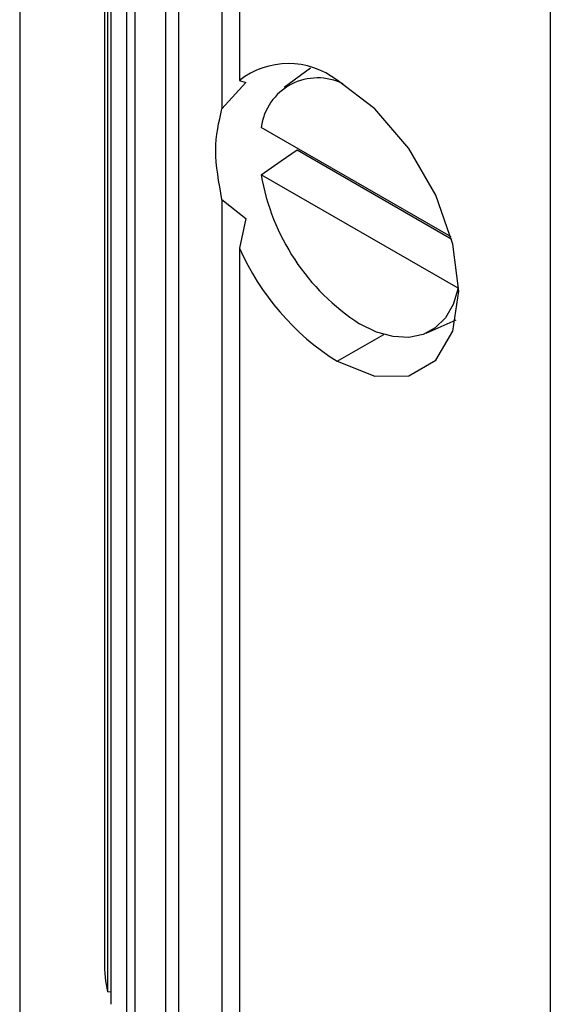
# Model space of a CAD drawing. Units: inches. Extents: x 0 to 108, y 0 to 91.
# Drawn here: x 90 to 90, y 71 to 72 of the extents above; entities that cross this region are included whole.
import ezdxf

# ---------------------------------------------------------------- set-up
doc = ezdxf.new("R2010")
doc.units = ezdxf.units.IN
doc.header["$MEASUREMENT"] = 0

msp = doc.modelspace()

# ---------------------------------------------------------------- linework, layer by layer
at = {"color": 7, "linetype": 'Continuous', "lineweight": 25}
for p, q in [((90.00202, 80.365), (90.00202, 65.47446)), ((90.07949, 73.22291), (90.07949, 71.4323)), ((90.08234, 73.19563), (90.08234, 71.40503)), ((90.08522, 73.18429), (90.08522, 71.39368)), ((90.09953, 73.15132), (90.09953, 71.36072)), ((90.10724, 73.13909), (90.10724, 71.34849)), ((90.13523, 73.10633), (90.13523, 71.31572)), ((90.14734, 73.09535), (90.14734, 71.30475)), ((90.18695, 73.06686), (90.18695, 72.21303)), ((90.20284, 73.05756), (90.20284, 72.23892)), ((90.48711, 72.70539), (90.48711, 71.29091)), ((90.26799, 72.25015), (90.24387, 72.23254)), ((90.20872, 72.23718), (90.18695, 72.21303)), ((90.20284, 72.23892), (90.20872, 72.23718)), ((90.39643, 72.09589), (90.22278, 72.19614)), ((90.25573, 72.1755), (90.39695, 72.09397)), ((90.40274, 72.04884), (90.22278, 72.15274)), ((90.18695, 72.13009), (90.18695, 71.27626)), ((90.18695, 72.13009), (90.20872, 72.11268)), ((90.20872, 72.11268), (90.20284, 72.08559)), ((90.20284, 72.08559), (90.20284, 71.26695)), ((90.37361, 72.0078), (90.40092, 72.01988)), ((90.08522, 71.4049), (90.08234, 71.40503))]:
    msp.add_line(p, q, dxfattribs=at)
at = {"color": 27, "linetype": 'Continuous', "lineweight": 25}
msp.add_line((90.29224, 71.98206), (90.3349, 72.00668), dxfattribs=at)
at = {"color": 7, "linetype": 'Continuous', "lineweight": 25, "flags": 128}
for points in [[(90.29224, 71.98206), (90.32665, 71.96849), (90.35769, 71.96883), (90.38233, 71.98306), (90.39815, 72.00977), (90.4036, 72.04636), (90.39815, 72.08924), (90.38233, 72.13422), (90.35769, 72.17689), (90.32665, 72.21308), (90.29224, 72.23923)], [(90.22278, 72.15274), (90.24117, 72.16544), (90.25573, 72.1755)], [(90.40274, 72.04884), (90.39824, 72.03411), (90.39127, 72.02195), (90.38201, 72.0127), (90.37074, 72.00665), (90.35778, 72.00395), (90.34352, 72.0047), (90.32837, 72.00887), (90.31276, 72.01634)]]:
    msp.add_lwpolyline(points, dxfattribs=at)
at = {"color": 7, "linetype": 'Continuous', "lineweight": 25}
for centre, radius, start, end in [((90.24774, 72.18174), 0.0727, 52.26204, 128.14066), ((90.2744, 72.18934), 0.05207, 63.28264, 172.50137), ((90.42341, 72.18722), 0.20358, 189.75171, 237.07495), ((90.41881, 72.18171), 0.23639, 203.99274, 237.62788), ((90.21222, 71.43236), 0.13273, 180.02596, 191.88353)]:
    msp.add_arc(centre, radius, start, end, dxfattribs=at)
msp.add_open_spline([(90.18695, 72.13009), (90.1841, 72.14566), (90.17838, 72.17688), (90.18409, 72.20096), (90.18695, 72.21303)], degree=3, knots=[0, 0, 0, 0, 0.498743, 1, 1, 1, 1], dxfattribs=at)

doc.saveas('drawing.dxf')
